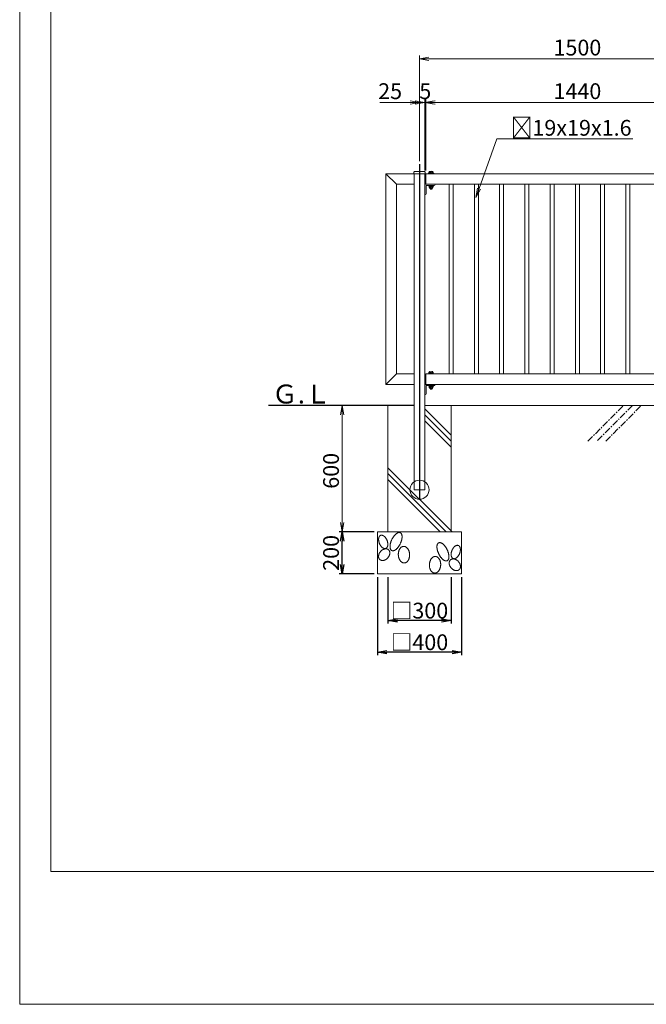
# Model space of a CAD drawing. Units: millimetres. Extents: x -3358 to 9242, y -599 to 8311.
# Drawn here: x -3358 to -381, y -599 to 4076 of the extents above; entities that cross this region are included whole.
import ezdxf
from ezdxf import colors
from ezdxf.entities.mleader import LeaderData, LeaderLine
from ezdxf.math import Vec2, Vec3

# ---------------------------------------------------------------- set-up
doc = ezdxf.new("R2010")
doc.units = ezdxf.units.MM
for name, pattern in [('CENTER', [50.8, 31.75, -6.35, 6.35, -6.35]), ('CENTER2_21', [1.125, 0.75, -0.125, 0.125, -0.125]), ('DASHED2_27', [0.375, 0.25, -0.125])]:
    doc.linetypes.add(name, pattern=pattern)
for name, color, linetype in [('_0-2_中心線', 7, 'Continuous'), ('_0-3_GL', 7, 'Continuous'), ('_0-4_基礎', 7, 'Continuous'), ('_0-6_LEVEL007', 7, 'Continuous')]:
    doc.layers.add(name, color=color, linetype=linetype)
for name, color, linetype, lineweight in [('C-BGD', 7, 'Continuous', 9), ('C-STR 外形線', 1, 'Continuous', 13), ('C-STR-DIM 寸法線', 7, 'Continuous', 9), ('C-STR-STR1 部品', 7, 'Continuous', 5), ('C-STR-STR2 コンクリート', 7, 'Continuous', 5), ('C-TTL', 7, 'Continuous', 20)]:
    doc.layers.add(name, color=color, linetype=linetype, lineweight=lineweight)
doc.layers.add('WORK', color=241, linetype='Continuous', lineweight=9, plot=False)
doc.styles.add('P-ゴシック', font='txt')
doc.styles.add('ＭＳ ゴシック', font='txt')
doc.dimstyles.new('1-30', dxfattribs={"dimscale": 30, "dimtxt": 2.5, "dimasz": 1.5, "dimexe": 0.5, "dimexo": 0.5, "dimgap": 0.2, "dimtad": 1, "dimtxsty": 'Standard', "dimblk": 'OPEN', "dimcen": 0, "dimclrd": 256, "dimclre": 256, "dimclrt": 256, "dimadec": 0, "dimazin": 0, "dimtfac": 1, "dimtix": 1, "dimtmove": 0, "dimatfit": 3, "dimldrblk": 'OPEN', "dimfxl": 1, "dimlwd": -1, "dimlwe": -1, "dimarcsym": 0})

# ---------------------------------------------------------------- blocks, each defined once
blk = doc.blocks.new('_OPEN')
at = {"color": 0, "linetype": 'ByBlock'}
for p, q in [((-1, 0.17), (0, 0)), ((0, 0), (-1, -0.17)), ((0, 0), (-1, 0))]:
    blk.add_line(p, q, dxfattribs=at)
blk = doc.blocks.new('*D123')
for p, q in [((-1658.7, 1429.1), (-1658.7, 1058.1)), ((-1258.7, 1429.1), (-1258.7, 1058.1)), ((-1303.7, 1073.1), (-1613.7, 1073.1))]:
    blk.add_line(p, q)
at = {"layer": 'Defpoints', "color": 0}
for p in [(-1658.7, 1444.1), (-1258.7, 1444.1), (-1658.7, 1073.1)]:
    blk.add_point(p, dxfattribs=at)
at = {"xscale": 45, "yscale": 45, "zscale": 45, "rotation": 180}
blk.add_blockref('_OPEN', (-1658.7, 1073.1), dxfattribs=at)
at = {"xscale": 45, "yscale": 45, "zscale": 45}
blk.add_blockref('_OPEN', (-1258.7, 1073.1), dxfattribs=at)
at = {"insert": (-1458.7, 1119.8), "char_height": 75, "attachment_point": 5, "style": 'ＭＳ ゴシック'}
blk.add_mtext('{\\fMS PGothic|b0|i0|c128|p50;□}400', dxfattribs=at)
blk = doc.blocks.new('*D124')
for p, q in [((-1608.7, 1429.1), (-1608.7, 1208.2)), ((-1308.7, 1429.1), (-1308.7, 1208.2)), ((-1353.7, 1223.2), (-1563.7, 1223.2))]:
    blk.add_line(p, q)
at = {"layer": 'Defpoints', "color": 0}
for p in [(-1608.7, 1444.1), (-1308.7, 1444.1), (-1608.7, 1223.2)]:
    blk.add_point(p, dxfattribs=at)
at = {"xscale": 45, "yscale": 45, "zscale": 45, "rotation": 180}
blk.add_blockref('_OPEN', (-1608.7, 1223.2), dxfattribs=at)
at = {"xscale": 45, "yscale": 45, "zscale": 45}
blk.add_blockref('_OPEN', (-1308.7, 1223.2), dxfattribs=at)
at = {"insert": (-1458.7, 1269.9), "char_height": 75, "attachment_point": 5, "style": 'ＭＳ ゴシック'}
blk.add_mtext('{\\fMS PGothic|b0|i0|c128|p50;□}300', dxfattribs=at)
blk = doc.blocks.new('*D125')
for p, q in [((-1673.7, 1644.1), (-1840.8, 1644.1)), ((-1825.8, 1489.1), (-1825.8, 1599.1)), ((-1673.7, 1444.1), (-1840.8, 1444.1))]:
    blk.add_line(p, q)
at = {"layer": 'Defpoints', "color": 0}
for p in [(-1825.8, 1644.1), (-1658.7, 1644.1), (-1658.7, 1444.1)]:
    blk.add_point(p, dxfattribs=at)
at = {"xscale": 45, "yscale": 45, "zscale": 45}
for p, rotation in [((-1825.8, 1644.1), 90), ((-1825.8, 1444.1), 270)]:
    blk.add_blockref('_OPEN', p, dxfattribs=dict(at, rotation=rotation))
at = {"insert": (-1869.3, 1544.1), "char_height": 75, "attachment_point": 5, "rotation": 90, "style": 'ＭＳ ゴシック'}
blk.add_mtext('200', dxfattribs=at)
blk = doc.blocks.new('*D126')
at = {"layer": 'C-BGD'}
for p, q in [((-1623.7, 2244.1), (-1840.8, 2244.1)), ((-1825.8, 1689.1), (-1825.8, 2199.1)), ((-1673.7, 1644.1), (-1840.8, 1644.1))]:
    blk.add_line(p, q, dxfattribs=at)
at = {"layer": 'Defpoints', "color": 0}
for p in [(-1825.8, 2244.1), (-1608.7, 2244.1), (-1658.7, 1644.1)]:
    blk.add_point(p, dxfattribs=at)
at = {"layer": 'C-BGD', "xscale": 45, "yscale": 45, "zscale": 45}
for p, rotation in [((-1825.8, 2244.1), 90), ((-1825.8, 1644.1), 270)]:
    blk.add_blockref('_OPEN', p, dxfattribs=dict(at, rotation=rotation))
at = {"layer": 'C-BGD', "insert": (-1869.3, 1933.7), "char_height": 75, "attachment_point": 5, "rotation": 90, "style": 'ＭＳ ゴシック'}
blk.add_mtext('600', dxfattribs=at)
blk = doc.blocks.new('*D127')
at = {"layer": 'C-STR-DIM 寸法線'}
for p, q in [((-1458.7, 3404.5), (-1458.7, 3904.8)), ((-1413.7, 3889.8), (-3.7, 3889.8)), ((41.3, 3404.5), (41.3, 3904.8))]:
    blk.add_line(p, q, dxfattribs=at)
at = {"layer": 'Defpoints', "color": 0}
for p in [(41.3, 3889.8), (-1458.7, 3389.5), (41.3, 3389.5)]:
    blk.add_point(p, dxfattribs=at)
at = {"layer": 'C-STR-DIM 寸法線', "xscale": 45, "yscale": 45, "zscale": 45, "rotation": 180}
blk.add_blockref('_OPEN', (-1458.7, 3889.8), dxfattribs=at)
at = {"layer": 'C-STR-DIM 寸法線', "xscale": 45, "yscale": 45, "zscale": 45}
blk.add_blockref('_OPEN', (41.3, 3889.8), dxfattribs=at)
at = {"layer": 'C-STR-DIM 寸法線', "insert": (-708.7, 3933.3), "char_height": 75, "attachment_point": 5, "style": 'ＭＳ ゴシック'}
blk.add_mtext('1500', dxfattribs=at)
blk = doc.blocks.new('*D128')
at = {"layer": 'C-STR-DIM 寸法線'}
for p, q in [((-1428.7, 3359.1), (-1428.7, 3697.9)), ((11.3, 3359.1), (11.3, 3697.9)), ((-1383.7, 3682.9), (-33.7, 3682.9))]:
    blk.add_line(p, q, dxfattribs=at)
at = {"layer": 'Defpoints', "color": 0}
for p in [(11.3, 3682.9), (-1428.7, 3344.1), (11.3, 3344.1)]:
    blk.add_point(p, dxfattribs=at)
at = {"layer": 'C-STR-DIM 寸法線', "xscale": 45, "yscale": 45, "zscale": 45, "rotation": 180}
blk.add_blockref('_OPEN', (-1428.7, 3682.9), dxfattribs=at)
at = {"layer": 'C-STR-DIM 寸法線', "xscale": 45, "yscale": 45, "zscale": 45}
blk.add_blockref('_OPEN', (11.3, 3682.9), dxfattribs=at)
at = {"layer": 'C-STR-DIM 寸法線', "insert": (-708.7, 3726.4), "char_height": 75, "attachment_point": 5, "style": 'ＭＳ ゴシック'}
blk.add_mtext('1440', dxfattribs=at)
blk = doc.blocks.new('*D113')
at = {"layer": 'C-STR-DIM 寸法線'}
for p, q in [((-1458.7, 3405.2), (-1458.7, 3697.9)), ((-1433.7, 3359.1), (-1433.7, 3697.9)), ((-1503.7, 3682.9), (-1647.9, 3682.9)), ((-1433.7, 3682.9), (-1458.7, 3682.9)), ((-1388.7, 3682.9), (-1343.7, 3682.9))]:
    blk.add_line(p, q, dxfattribs=at)
at = {"layer": 'Defpoints', "color": 0}
for p in [(-1433.7, 3682.9), (-1458.7, 3390.2), (-1433.7, 3344.1)]:
    blk.add_point(p, dxfattribs=at)
at = {"layer": 'C-STR-DIM 寸法線', "xscale": 45, "yscale": 45, "zscale": 45}
blk.add_blockref('_OPEN', (-1458.7, 3682.9), dxfattribs=at)
at = {"layer": 'C-STR-DIM 寸法線', "xscale": 45, "yscale": 45, "zscale": 45, "rotation": 180}
blk.add_blockref('_OPEN', (-1433.7, 3682.9), dxfattribs=at)
at = {"layer": 'C-STR-DIM 寸法線', "insert": (-1598.3, 3726.4), "char_height": 75, "attachment_point": 5, "style": 'ＭＳ ゴシック'}
blk.add_mtext('25', dxfattribs=at)
blk = doc.blocks.new('*D114')
at = {"layer": 'C-STR-DIM 寸法線'}
for p, q in [((-1433.7, 3359.1), (-1433.7, 3697.9)), ((-1428.7, 3359.1), (-1428.7, 3697.9)), ((-1478.7, 3682.9), (-1523.7, 3682.9)), ((-1433.7, 3682.9), (-1428.7, 3682.9)), ((-1383.7, 3682.9), (-1338.7, 3682.9))]:
    blk.add_line(p, q, dxfattribs=at)
at = {"layer": 'Defpoints', "color": 0}
for p in [(-1428.7, 3682.9), (-1433.7, 3344.1), (-1428.7, 3344.1)]:
    blk.add_point(p, dxfattribs=at)
at = {"layer": 'C-STR-DIM 寸法線', "xscale": 45, "yscale": 45, "zscale": 45}
blk.add_blockref('_OPEN', (-1433.7, 3682.9), dxfattribs=at)
at = {"layer": 'C-STR-DIM 寸法線', "xscale": 45, "yscale": 45, "zscale": 45, "rotation": 180}
blk.add_blockref('_OPEN', (-1428.7, 3682.9), dxfattribs=at)
at = {"layer": 'C-STR-DIM 寸法線', "insert": (-1431.2, 3726.4), "char_height": 75, "attachment_point": 5, "style": 'ＭＳ ゴシック'}
blk.add_mtext('5', dxfattribs=at)

msp = doc.modelspace()

# ---------------------------------------------------------------- linework, layer by layer
at = {"layer": '_0-2_中心線', "color": 2, "linetype": 'CENTER2_21'}
msp.add_line((-1458.743, 3389.482), (-1458.743, 1798.739), dxfattribs=at)
at = {"layer": '_0-3_GL', "color": 7, "linetype": 'Continuous'}
msp.add_line((-1608.743, 2244.11), (-2175.247, 2244.11), dxfattribs=at)
at = {"layer": '_0-4_基礎', "color": 7, "linetype": 'Continuous'}
msp.add_line((-1483.743, 2244.11), (-1608.743, 2244.11), dxfattribs=at)
at = {"layer": '_0-6_LEVEL007', "color": 7, "linetype": 'Continuous'}
for p, q in [((-1414.743, 3344.11), (-1414.743, 3346.41)), ((-1414.743, 3346.41), (-1392.743, 3346.41)), ((-1412.743, 3346.41), (-1412.743, 3352.91)), ((-1410.92, 3354.41), (-1396.743, 3354.41)), ((-1408.743, 3354.41), (-1408.743, 3346.41)), ((-1398.743, 3346.41), (-1398.743, 3354.41)), ((-1394.743, 3352.91), (-1394.743, 3346.41)), ((-1392.743, 3346.41), (-1392.743, 3344.11)), ((-1410.92, 3277.811), (-1396.743, 3277.811)), ((-1414.743, 2394.11), (-1414.743, 2396.41)), ((-1414.743, 2396.41), (-1392.743, 2396.41)), ((-1412.743, 2396.41), (-1412.743, 2402.91)), ((-1410.92, 2404.41), (-1396.743, 2404.41)), ((-1408.743, 2404.41), (-1408.743, 2396.41)), ((-1398.743, 2396.41), (-1398.743, 2404.41)), ((-1394.743, 2402.91), (-1394.743, 2396.41)), ((-1392.743, 2396.41), (-1392.743, 2394.11)), ((-1410.92, 2327.811), (-1396.743, 2327.811))]:
    msp.add_line(p, q, dxfattribs=at)
at = {"layer": '_0-6_LEVEL007', "color": 7, "linetype": 'DASHED2_27'}
for p, q in [((-1408.743, 3273.311), (-1398.743, 3273.311)), ((-1399.243, 3272.811), (-1399.243, 3277.811)), ((-1408.743, 2323.311), (-1398.743, 2323.311)), ((-1399.243, 2322.811), (-1399.243, 2327.811))]:
    msp.add_line(p, q, dxfattribs=at)
at = {"layer": '_0-6_LEVEL007', "color": 7, "linetype": 'Continuous'}
for points in [[(-1414.743, 3288.11), (-1414.743, 3285.811), (-1392.743, 3285.811), (-1392.743, 3288.11)], [(-1408.743, 3285.811), (-1408.743, 3277.811), (-1408.743, 3273.311), (-1408.243, 3272.811)], [(-1408.243, 3277.811), (-1408.243, 3272.811), (-1399.243, 3272.811), (-1398.743, 3273.311), (-1398.743, 3277.811), (-1398.743, 3285.811)], [(-1414.743, 2338.11), (-1414.743, 2335.811), (-1392.743, 2335.811), (-1392.743, 2338.11)], [(-1408.743, 2335.811), (-1408.743, 2327.811), (-1408.743, 2323.311), (-1408.243, 2322.811)], [(-1408.243, 2327.811), (-1408.243, 2322.811), (-1399.243, 2322.811), (-1398.743, 2323.311), (-1398.743, 2327.811), (-1398.743, 2335.811)]]:
    msp.add_lwpolyline(points, dxfattribs=at)
for points in [[(-1412.743, 3285.811), (-1412.743, 3279.311, 0.75379676), (-1408.743, 3279.311, 0.30000001), (-1398.743, 3279.311, 0.7500001), (-1394.743, 3279.311), (-1394.743, 3285.811)], [(-1412.743, 2335.811), (-1412.743, 2329.311, 0.75379676), (-1408.743, 2329.311, 0.30000001), (-1398.743, 2329.311, 0.7500001), (-1394.743, 2329.311), (-1394.743, 2335.811)]]:
    msp.add_lwpolyline(points, format="xyb", dxfattribs=at)
for centre, radius, start, end in [((-1403.743, 3345.326), 9.083, 172.224892, 173.144057), ((-1410.743, 3352.337), 2.08, 15.982263, 164.017737), ((-1403.743, 3345.327), 9.083, 56.60151, 123.39849), ((-1396.743, 3352.327), 2.083, 16.260197, 163.739803), ((-1403.744, 3345.333), 9.083, 6.80838, 7.727447), ((-1403.743, 3286.895), 9.083, 186.855943, 187.775108), ((-1403.744, 3286.887), 9.083, 352.272553, 353.19162), ((-1403.743, 2395.326), 9.083, 172.224892, 173.144057), ((-1410.743, 2402.337), 2.08, 15.982263, 164.017737), ((-1403.743, 2395.327), 9.083, 56.60151, 123.39849), ((-1396.743, 2402.327), 2.083, 16.260197, 163.739803), ((-1403.744, 2395.333), 9.083, 6.80838, 7.727447), ((-1403.743, 2336.895), 9.083, 186.855943, 187.775108), ((-1403.744, 2336.887), 9.083, 352.272553, 353.19162)]:
    msp.add_arc(centre, radius, start, end, dxfattribs=at)
at = {"layer": 'C-BGD', "color": 7, "linetype": 'Continuous'}
msp.add_line((-108.743, 2244.11), (-1308.743, 2244.11), dxfattribs=at)
at = {"layer": 'C-BGD', "color": 3, "linetype": 'CENTER'}
for p, q in [((-659.272, 2074.11), (-489.272, 2244.11)), ((-446.846, 2244.11), (-616.846, 2074.11)), ((-574.419, 2074.11), (-404.419, 2244.11))]:
    msp.add_line(p, q, dxfattribs=at)
at = {"layer": 'C-STR 外形線'}
for p, q in [((-1568.743, 3294.11), (-1618.743, 3344.11)), ((-1618.743, 2344.11), (-1568.743, 2394.11))]:
    msp.add_line(p, q, dxfattribs=at)
for points in [[(-1483.743, 2344.11), (-1618.743, 2344.11), (-1618.743, 3344.11), (-1483.743, 3344.11)], [(-1483.743, 3344.11), (-1483.743, 2784.798), (-1483.743, 1844.11), (-1433.743, 1844.11), (-1433.743, 2784.798), (-1433.743, 3344.11)], [(-1483.743, 3294.11), (-1568.743, 3294.11), (-1568.743, 2394.11), (-1483.743, 2394.11)], [(-1299.243, 3294.11), (-1318.243, 3294.11), (-1318.243, 2394.11), (-1299.243, 2394.11), (-1299.243, 3294.11)], [(-1179.243, 3294.11), (-1198.243, 3294.11), (-1198.243, 2394.11), (-1179.243, 2394.11), (-1179.243, 3294.11)], [(-1059.243, 3294.11), (-1078.243, 3294.11), (-1078.243, 2394.11), (-1059.243, 2394.11), (-1059.243, 3294.11)], [(-939.243, 3294.11), (-958.243, 3294.11), (-958.243, 2394.11), (-939.243, 2394.11), (-939.243, 3294.11)], [(-819.243, 3294.11), (-838.243, 3294.11), (-838.243, 2394.11), (-819.243, 2394.11), (-819.243, 3294.11)], [(-699.243, 3294.11), (-718.243, 3294.11), (-718.243, 2394.11), (-699.243, 2394.11), (-699.243, 3294.11)], [(-598.243, 3294.11), (-579.243, 3294.11), (-579.243, 2394.11), (-598.243, 2394.11), (-598.243, 3294.11)], [(-478.243, 3294.11), (-459.243, 3294.11), (-459.243, 2394.11), (-478.243, 2394.11), (-478.243, 3294.11)]]:
    msp.add_lwpolyline(points, dxfattribs=at)
msp.add_lwpolyline([(-1483.743, 3344.11), (-1432.143, 3344.11), (-1432.143, 3351.11, 0.41421356), (-1435.143, 3354.11), (-1482.343, 3354.11, 0.41421356), (-1485.343, 3351.11), (-1485.343, 3344.11)], format="xyb", close=True, dxfattribs=at)
for points in [[(-1428.743, 3344.11), (11.257, 3344.11), (11.257, 3294.11), (-1428.743, 3294.11)], [(-1428.743, 2394.11), (11.257, 2394.11), (11.257, 2344.11), (-1428.743, 2344.11)]]:
    msp.add_lwpolyline(points, close=True, dxfattribs=at)
at = {"layer": 'C-STR-DIM 寸法線'}
msp.add_line((-1428.743, 3359.11), (-1428.743, 3491.067), dxfattribs=at)
at = {"layer": 'C-STR-STR1 部品'}
for points in [[(-1427.743, 3288.11), (-1388.743, 3288.11, 0.41421356), (-1383.743, 3293.11), (-1383.743, 3294.11), (-1433.743, 3294.11), (-1433.743, 3244.11), (-1432.743, 3244.11, 0.41421356), (-1427.743, 3249.11)], [(-1427.743, 2338.11), (-1388.743, 2338.11, 0.41421356), (-1383.743, 2343.11), (-1383.743, 2344.11), (-1433.743, 2344.11), (-1433.743, 2294.11), (-1432.743, 2294.11, 0.41421356), (-1427.743, 2299.11)]]:
    msp.add_lwpolyline(points, format="xyb", close=True, dxfattribs=at)
msp.add_circle((-1458.743, 1844.11), 45.371, dxfattribs=at)
at = {"layer": 'C-STR-STR2 コンクリート', "color": 7, "linetype": 'Continuous'}
for p, q in [((-1483.743, 2244.11), (-1608.743, 2244.11)), ((-1608.743, 1644.11), (-1608.743, 2244.11)), ((-1308.743, 2244.11), (-1433.743, 2244.11)), ((-1308.743, 2244.11), (-1308.743, 1644.11))]:
    msp.add_line(p, q, dxfattribs=at)
at = {"layer": 'C-STR-STR2 コンクリート', "color": 4, "linetype": 'Continuous'}
for p, q in [((-1433.743, 2227.689), (-1308.743, 2102.689)), ((-1433.743, 2199.405), (-1308.743, 2074.405)), ((-1433.743, 2171.121), (-1308.743, 2046.121)), ((-1608.743, 1948.669), (-1304.184, 1644.11)), ((-1608.743, 1920.385), (-1332.469, 1644.11)), ((-1608.743, 1892.1), (-1360.753, 1644.11))]:
    msp.add_line(p, q, dxfattribs=at)
at = {"layer": 'C-STR-STR2 コンクリート', "color": 7, "linetype": 'Continuous'}
msp.add_lwpolyline([(-1258.743, 1444.11), (-1658.743, 1444.11), (-1658.743, 1644.11), (-1258.743, 1644.11)], close=True, dxfattribs=at)
at = {"layer": 'C-STR-STR2 コンクリート', "color": 4, "linetype": 'Continuous'}
for points, knots in [([(-1549.834, 1639.989), (-1551.03, 1640.272), (-1553.163, 1640.778), (-1556.04, 1640.932), (-1558.383, 1640.536), (-1560.574, 1639.87), (-1562.896, 1638.909), (-1565.345, 1637.595), (-1567.776, 1636.01), (-1570.271, 1634.107), (-1572.719, 1631.963), (-1575.187, 1629.527), (-1577.582, 1626.884), (-1579.95, 1623.989), (-1582.221, 1620.923), (-1584.42, 1617.657), (-1586.498, 1614.258), (-1588.463, 1610.72), (-1590.284, 1607.089), (-1591.956, 1603.387), (-1593.465, 1599.632), (-1594.795, 1595.877), (-1595.944, 1592.111), (-1596.894, 1588.416), (-1597.649, 1584.753), (-1598.193, 1581.227), (-1598.529, 1577.776), (-1598.652, 1574.524), (-1598.557, 1571.388), (-1598.256, 1568.501), (-1597.731, 1565.773), (-1597.011, 1563.328), (-1596.064, 1561.084), (-1594.926, 1559.148), (-1593.57, 1557.461), (-1592.021, 1556.11), (-1590.288, 1555.059), (-1588.381, 1554.376), (-1586.355, 1554.024), (-1584.191, 1554.034), (-1581.97, 1554.371), (-1579.632, 1555.049), (-1577.279, 1556.031), (-1574.83, 1557.343), (-1572.398, 1558.929), (-1569.904, 1560.831), (-1567.456, 1562.976), (-1564.988, 1565.411), (-1562.593, 1568.055), (-1560.225, 1570.949), (-1557.954, 1574.016), (-1555.755, 1577.281), (-1553.677, 1580.68), (-1551.712, 1584.218), (-1549.891, 1587.849), (-1548.219, 1591.552), (-1546.71, 1595.306), (-1545.38, 1599.062), (-1544.23, 1602.827), (-1543.28, 1606.523), (-1542.526, 1610.186), (-1541.982, 1613.711), (-1541.646, 1617.162), (-1541.523, 1620.414), (-1541.618, 1623.55), (-1541.919, 1626.437), (-1542.444, 1629.166), (-1543.164, 1631.611), (-1544.109, 1633.855), (-1545.238, 1635.758), (-1546.478, 1637.359), (-1548.1, 1638.839), (-1550.571, 1640.094), (-1552.635, 1640.691), (-1553.804, 1641.029)], [0, 0, 0, 0, 3.68187585, 6.57212507, 8.56290193, 10.78006501, 13.43063444, 16.08872852, 19.1061417, 22.12836759, 25.49387059, 28.86219223, 32.52508029, 36.18957667, 40.07820737, 43.96771237, 47.99694552, 52.02656485, 56.10361378, 60.18066271, 64.21028204, 68.23951519, 72.12902019, 76.0176509, 79.68214727, 83.34503534, 86.71335697, 90.07885998, 93.10108586, 96.11849904, 98.77659312, 101.42716255, 103.75024498, 106.06450018, 108.14309371, 110.21542173, 112.20065828, 114.18589483, 116.25822285, 118.33681638, 120.65107158, 122.97415401, 125.62472344, 128.28281752, 131.3002307, 134.32245658, 137.68795959, 141.05628122, 144.71916929, 148.38366566, 152.27229637, 156.16180137, 160.19103452, 164.22065385, 168.29770278, 172.37475171, 176.40437104, 180.43360419, 184.32310919, 188.21173989, 191.87623627, 195.53912433, 198.90744597, 202.27294897, 205.29517486, 208.31258804, 210.97068212, 213.62125155, 215.94433398, 218.25858918, 220.2377153, 222.0024839, 224.79972692, 228.44757179, 228.44757179, 228.44757179, 228.44757179]), ([(-1641.617, 1627.786), (-1641.036, 1627.895), (-1639.875, 1628.113), (-1638.055, 1628.114), (-1636.21, 1627.894), (-1634.308, 1627.417), (-1632.414, 1626.716), (-1630.486, 1625.772), (-1628.593, 1624.622), (-1626.694, 1623.242), (-1624.854, 1621.679), (-1623.038, 1619.906), (-1621.303, 1617.976), (-1619.625, 1615.864), (-1618.045, 1613.622), (-1616.553, 1611.236), (-1615.176, 1608.748), (-1613.914, 1606.16), (-1612.783, 1603.5), (-1611.788, 1600.788), (-1610.936, 1598.036), (-1610.237, 1595.281), (-1609.692, 1592.519), (-1609.309, 1589.804), (-1609.088, 1587.115), (-1609.031, 1584.52), (-1609.142, 1581.985), (-1609.413, 1579.586), (-1609.854, 1577.28), (-1610.446, 1575.146), (-1611.206, 1573.139), (-1612.107, 1571.33), (-1613.168, 1569.683), (-1614.36, 1568.255), (-1615.695, 1567.023), (-1617.15, 1566.031), (-1618.717, 1565.263), (-1620.386, 1564.75), (-1622.125, 1564.478), (-1623.942, 1564.462), (-1625.788, 1564.687), (-1627.689, 1565.162), (-1629.584, 1565.864), (-1631.512, 1566.808), (-1633.404, 1567.958), (-1635.304, 1569.338), (-1637.143, 1570.901), (-1638.959, 1572.674), (-1640.694, 1574.604), (-1642.373, 1576.716), (-1643.952, 1578.958), (-1645.445, 1581.344), (-1646.821, 1583.832), (-1648.084, 1586.42), (-1649.215, 1589.079), (-1650.21, 1591.792), (-1651.061, 1594.544), (-1651.761, 1597.299), (-1652.305, 1600.061), (-1652.689, 1602.776), (-1652.91, 1605.465), (-1652.966, 1608.06), (-1652.856, 1610.595), (-1652.584, 1612.994), (-1652.144, 1615.3), (-1651.551, 1617.434), (-1650.791, 1619.441), (-1649.89, 1621.25), (-1648.829, 1622.897), (-1647.638, 1624.324), (-1646.303, 1625.558), (-1644.847, 1626.546), (-1643.283, 1627.328), (-1642.172, 1627.633), (-1641.617, 1627.786)], [0, 0, 0, 0, 1.76850803, 3.53963384, 5.43352989, 7.33141702, 9.40546054, 11.48339614, 13.76104111, 16.04167686, 18.51863173, 20.99761621, 23.64860565, 26.30087808, 29.08585399, 31.87157431, 34.74071751, 37.61020143, 40.50811361, 43.4060258, 46.27550972, 49.14465291, 51.93037324, 54.71534915, 57.36762158, 60.01861101, 62.4975955, 64.97455037, 67.25518612, 69.53283109, 71.61076669, 73.6848102, 75.58269734, 77.47659339, 79.24771919, 81.01622723, 82.7404282, 84.46462918, 86.23313721, 88.00426301, 89.89815906, 91.7960462, 93.87008971, 95.94802531, 98.22567028, 100.50630603, 102.9832609, 105.46224539, 108.11323482, 110.76550725, 113.55048316, 116.33620349, 119.20534669, 122.0748306, 124.97274279, 127.87065498, 130.74013889, 133.60928209, 136.39500242, 139.17997833, 141.83225076, 144.48324019, 146.96222468, 149.43917954, 151.71981529, 153.99746027, 156.07539587, 158.14943938, 160.04732652, 161.94122257, 163.71234837, 165.4808564, 167.20505738, 168.92925835, 168.92925835, 168.92925835, 168.92925835]), ([(-1367.651, 1591.99), (-1366.456, 1592.273), (-1364.322, 1592.778), (-1361.446, 1592.933), (-1359.103, 1592.536), (-1356.912, 1591.871), (-1354.59, 1590.91), (-1352.141, 1589.596), (-1349.709, 1588.011), (-1347.215, 1586.108), (-1344.767, 1583.964), (-1342.299, 1581.528), (-1339.904, 1578.885), (-1337.535, 1575.99), (-1335.265, 1572.924), (-1333.065, 1569.658), (-1330.988, 1566.259), (-1329.023, 1562.721), (-1327.202, 1559.09), (-1325.53, 1555.388), (-1324.021, 1551.633), (-1322.691, 1547.878), (-1321.541, 1544.112), (-1320.591, 1540.417), (-1319.836, 1536.754), (-1319.293, 1533.228), (-1318.957, 1529.777), (-1318.834, 1526.525), (-1318.929, 1523.389), (-1319.229, 1520.502), (-1319.755, 1517.773), (-1320.475, 1515.328), (-1321.422, 1513.085), (-1322.559, 1511.148), (-1323.915, 1509.462), (-1325.465, 1508.11), (-1327.198, 1507.06), (-1329.105, 1506.377), (-1331.131, 1506.025), (-1333.295, 1506.035), (-1335.515, 1506.372), (-1337.854, 1507.05), (-1340.206, 1508.032), (-1342.656, 1509.344), (-1345.087, 1510.93), (-1347.582, 1512.832), (-1350.03, 1514.977), (-1352.498, 1517.412), (-1354.892, 1520.056), (-1357.261, 1522.95), (-1359.532, 1526.017), (-1361.731, 1529.282), (-1363.809, 1532.681), (-1365.773, 1536.219), (-1367.595, 1539.85), (-1369.267, 1543.553), (-1370.776, 1547.307), (-1372.106, 1551.063), (-1373.255, 1554.828), (-1374.205, 1558.524), (-1374.96, 1562.187), (-1375.504, 1565.712), (-1375.839, 1569.163), (-1375.962, 1572.415), (-1375.868, 1575.551), (-1375.567, 1578.438), (-1375.042, 1581.167), (-1374.321, 1583.612), (-1373.376, 1585.856), (-1372.248, 1587.759), (-1371.007, 1589.36), (-1369.386, 1590.84), (-1366.915, 1592.094), (-1364.85, 1592.692), (-1363.682, 1593.03)], [0, 0, 0, 0, 3.68187585, 6.57212507, 8.56290193, 10.78006501, 13.43063444, 16.08872852, 19.1061417, 22.12836759, 25.49387059, 28.86219223, 32.52508029, 36.18957667, 40.07820737, 43.96771237, 47.99694552, 52.02656485, 56.10361378, 60.18066271, 64.21028204, 68.23951519, 72.12902019, 76.0176509, 79.68214727, 83.34503534, 86.71335697, 90.07885998, 93.10108586, 96.11849904, 98.77659312, 101.42716255, 103.75024498, 106.06450018, 108.14309371, 110.21542173, 112.20065828, 114.18589483, 116.25822285, 118.33681638, 120.65107158, 122.97415401, 125.62472344, 128.28281752, 131.3002307, 134.32245658, 137.68795959, 141.05628122, 144.71916929, 148.38366566, 152.27229637, 156.16180137, 160.19103452, 164.22065385, 168.29770278, 172.37475171, 176.40437104, 180.43360419, 184.32310919, 188.21173989, 191.87623627, 195.53912433, 198.90744597, 202.27294897, 205.29517486, 208.31258804, 210.97068212, 213.62125155, 215.94433398, 218.25858918, 220.2377153, 222.0024839, 224.79972692, 228.44757179, 228.44757179, 228.44757179, 228.44757179]), ([(-1604.402, 1557.425), (-1603.968, 1556.902), (-1603.101, 1555.856), (-1602.034, 1554.088), (-1601.144, 1552.202), (-1600.452, 1550.174), (-1599.962, 1548.055), (-1599.673, 1545.827), (-1599.588, 1543.541), (-1599.709, 1541.179), (-1600.031, 1538.795), (-1600.556, 1536.371), (-1601.273, 1533.958), (-1602.184, 1531.545), (-1603.274, 1529.175), (-1604.544, 1526.844), (-1605.975, 1524.588), (-1607.563, 1522.409), (-1609.293, 1520.333), (-1611.152, 1518.372), (-1613.129, 1516.539), (-1615.202, 1514.853), (-1617.368, 1513.32), (-1619.594, 1511.959), (-1621.884, 1510.771), (-1624.195, 1509.776), (-1626.541, 1508.971), (-1628.871, 1508.372), (-1631.203, 1507.975), (-1633.482, 1507.791), (-1635.729, 1507.816), (-1637.892, 1508.055), (-1639.985, 1508.506), (-1641.965, 1509.164), (-1643.838, 1510.028), (-1645.572, 1511.091), (-1647.164, 1512.342), (-1648.593, 1513.776), (-1649.851, 1515.373), (-1650.929, 1517.132), (-1651.815, 1519.021), (-1652.508, 1521.047), (-1652.999, 1523.167), (-1653.288, 1525.395), (-1653.372, 1527.681), (-1653.251, 1530.043), (-1652.929, 1532.427), (-1652.404, 1534.851), (-1651.688, 1537.263), (-1650.776, 1539.677), (-1649.686, 1542.047), (-1648.417, 1544.378), (-1646.986, 1546.634), (-1645.397, 1548.813), (-1643.668, 1550.889), (-1641.809, 1552.85), (-1639.831, 1554.683), (-1637.758, 1556.368), (-1635.592, 1557.902), (-1633.367, 1559.263), (-1631.077, 1560.451), (-1628.765, 1561.446), (-1626.419, 1562.251), (-1624.089, 1562.85), (-1621.758, 1563.247), (-1619.478, 1563.431), (-1617.231, 1563.406), (-1615.068, 1563.167), (-1612.975, 1562.716), (-1610.996, 1562.057), (-1609.121, 1561.194), (-1607.391, 1560.129), (-1605.789, 1558.887), (-1604.864, 1557.913), (-1604.402, 1557.425)], [0, 0, 0, 0, 2.0358221, 4.0727108, 6.17622535, 8.28152245, 10.4854878, 12.69146237, 15.0133724, 17.3371262, 19.77875632, 22.22186615, 24.77114401, 27.32149023, 29.95541578, 32.59002143, 35.27785412, 37.96601534, 40.67242953, 43.37884372, 46.06700494, 48.75483763, 51.38944329, 54.02336883, 56.57371505, 59.12299291, 61.56610274, 64.00773286, 66.33148666, 68.65339669, 70.85937126, 73.06333661, 75.16863371, 77.27214826, 79.30903696, 81.34485906, 83.35710163, 85.36934419, 87.40516629, 89.44205499, 91.54556954, 93.65086665, 95.854832, 98.06080656, 100.38271659, 102.70647039, 105.14810052, 107.59121035, 110.14048821, 112.69083442, 115.32475997, 117.95936563, 120.64719832, 123.33535953, 126.04177372, 128.74818792, 131.43634913, 134.12418182, 136.75878748, 139.39271303, 141.94305924, 144.4923371, 146.93544693, 149.37707706, 151.70083085, 154.02274088, 156.22871545, 158.4326808, 160.53797791, 162.64149245, 164.67838116, 166.71420325, 168.72644582, 170.73868839, 170.73868839, 170.73868839, 170.73868839]), ([(-1536.805, 1574.872), (-1537.585, 1574.703), (-1539.146, 1574.363), (-1541.413, 1573.469), (-1543.599, 1572.319), (-1545.709, 1570.871), (-1547.697, 1569.175), (-1549.584, 1567.208), (-1551.321, 1565.026), (-1552.93, 1562.602), (-1554.367, 1560.001), (-1555.653, 1557.194), (-1556.752, 1554.251), (-1557.676, 1551.147), (-1558.404, 1547.947), (-1558.942, 1544.64), (-1559.278, 1541.279), (-1559.414, 1537.868), (-1559.346, 1534.445), (-1559.078, 1531.033), (-1558.608, 1527.651), (-1557.944, 1524.339), (-1557.084, 1521.101), (-1556.045, 1517.988), (-1554.821, 1514.99), (-1553.438, 1512.168), (-1551.884, 1509.501), (-1550.198, 1507.054), (-1548.359, 1504.799), (-1546.417, 1502.798), (-1544.346, 1501.026), (-1542.201, 1499.533), (-1539.959, 1498.3), (-1537.671, 1497.365), (-1535.325, 1496.715), (-1532.963, 1496.376), (-1530.591, 1496.335), (-1528.234, 1496.609), (-1525.917, 1497.178), (-1523.646, 1498.055), (-1521.462, 1499.21), (-1519.351, 1500.657), (-1517.363, 1502.353), (-1515.476, 1504.32), (-1513.74, 1506.502), (-1512.131, 1508.926), (-1510.693, 1511.527), (-1509.408, 1514.334), (-1508.309, 1517.277), (-1507.384, 1520.381), (-1506.656, 1523.581), (-1506.118, 1526.888), (-1505.782, 1530.249), (-1505.646, 1533.66), (-1505.714, 1537.083), (-1505.983, 1540.495), (-1506.453, 1543.877), (-1507.117, 1547.189), (-1507.976, 1550.427), (-1509.015, 1553.54), (-1510.24, 1556.538), (-1511.622, 1559.36), (-1513.177, 1562.027), (-1514.863, 1564.474), (-1516.702, 1566.729), (-1518.644, 1568.729), (-1520.715, 1570.502), (-1522.859, 1571.995), (-1525.102, 1573.228), (-1527.389, 1574.162), (-1529.735, 1574.814), (-1532.096, 1575.148), (-1534.472, 1575.206), (-1536.027, 1574.984), (-1536.805, 1574.872)], [0, 0, 0, 0, 2.39146157, 4.78482561, 7.28482315, 9.78789629, 12.44718443, 15.10976551, 17.95358429, 20.80024361, 23.82891603, 26.85973468, 30.05278283, 33.24730516, 36.56853779, 39.89067578, 43.29309188, 46.69593607, 50.12623973, 53.55654339, 56.95938759, 60.36180368, 63.68394168, 67.00517431, 70.19969664, 73.39274479, 76.42356343, 79.45223586, 82.29889518, 85.14271396, 87.80529504, 90.46458318, 92.96765632, 95.46765385, 97.8610179, 100.25247947, 102.60595957, 104.95943968, 107.35090124, 109.74426529, 112.24426282, 114.74733597, 117.40662411, 120.06920518, 122.91302396, 125.75968328, 128.78835571, 131.81917435, 135.0122225, 138.20674484, 141.52797747, 144.85011546, 148.25253155, 151.65537575, 155.08567941, 158.51598307, 161.91882727, 165.32124336, 168.64338135, 171.96461398, 175.15913632, 178.35218447, 181.38300311, 184.41167553, 187.25833486, 190.10215363, 192.76473471, 195.42402285, 197.927096, 200.42709353, 202.82045758, 205.21191914, 207.56539925, 209.91887935, 209.91887935, 209.91887935, 209.91887935]), ([(-1275.869, 1579.787), (-1276.449, 1579.896), (-1277.611, 1580.114), (-1279.431, 1580.115), (-1281.276, 1579.894), (-1283.177, 1579.418), (-1285.072, 1578.717), (-1287, 1577.773), (-1288.892, 1576.623), (-1290.792, 1575.243), (-1292.632, 1573.68), (-1294.447, 1571.907), (-1296.182, 1569.976), (-1297.861, 1567.865), (-1299.44, 1565.623), (-1300.933, 1563.237), (-1302.309, 1560.749), (-1303.572, 1558.16), (-1304.703, 1555.501), (-1305.698, 1552.788), (-1306.549, 1550.037), (-1307.249, 1547.282), (-1307.793, 1544.52), (-1308.177, 1541.805), (-1308.398, 1539.116), (-1308.454, 1536.521), (-1308.344, 1533.986), (-1308.072, 1531.587), (-1307.632, 1529.281), (-1307.039, 1527.147), (-1306.279, 1525.14), (-1305.378, 1523.331), (-1304.318, 1521.684), (-1303.126, 1520.256), (-1301.791, 1519.024), (-1300.336, 1518.032), (-1298.768, 1517.264), (-1297.1, 1516.751), (-1295.36, 1516.479), (-1293.543, 1516.463), (-1291.698, 1516.688), (-1289.797, 1517.163), (-1287.902, 1517.865), (-1285.974, 1518.808), (-1284.081, 1519.959), (-1282.182, 1521.338), (-1280.342, 1522.902), (-1278.527, 1524.674), (-1276.792, 1526.605), (-1275.113, 1528.717), (-1273.533, 1530.959), (-1272.041, 1533.345), (-1270.665, 1535.833), (-1269.402, 1538.421), (-1268.271, 1541.08), (-1267.276, 1543.793), (-1266.424, 1546.545), (-1265.725, 1549.3), (-1265.18, 1552.061), (-1264.797, 1554.777), (-1264.576, 1557.466), (-1264.519, 1560.061), (-1264.63, 1562.596), (-1264.901, 1564.995), (-1265.342, 1567.301), (-1265.934, 1569.435), (-1266.694, 1571.442), (-1267.595, 1573.251), (-1268.656, 1574.898), (-1269.848, 1576.325), (-1271.183, 1577.558), (-1272.638, 1578.547), (-1274.203, 1579.328), (-1275.313, 1579.634), (-1275.869, 1579.787)], [0, 0, 0, 0, 1.76850803, 3.53963384, 5.43352989, 7.33141702, 9.40546054, 11.48339614, 13.76104111, 16.04167686, 18.51863173, 20.99761621, 23.64860565, 26.30087808, 29.08585399, 31.87157431, 34.74071751, 37.61020143, 40.50811361, 43.4060258, 46.27550972, 49.14465291, 51.93037324, 54.71534915, 57.36762158, 60.01861101, 62.4975955, 64.97455037, 67.25518612, 69.53283109, 71.61076669, 73.6848102, 75.58269734, 77.47659339, 79.24771919, 81.01622723, 82.7404282, 84.46462918, 86.23313721, 88.00426301, 89.89815906, 91.7960462, 93.87008971, 95.94802531, 98.22567028, 100.50630603, 102.9832609, 105.46224539, 108.11323482, 110.76550725, 113.55048316, 116.33620349, 119.20534669, 122.0748306, 124.97274279, 127.87065498, 130.74013889, 133.60928209, 136.39500242, 139.17997833, 141.83225076, 144.48324019, 146.96222468, 149.43917954, 151.71981529, 153.99746027, 156.07539587, 158.14943938, 160.04732652, 161.94122257, 163.71234837, 165.4808564, 167.20505738, 168.92925835, 168.92925835, 168.92925835, 168.92925835]), ([(-1380.681, 1526.873), (-1379.901, 1526.704), (-1378.34, 1526.364), (-1376.072, 1525.47), (-1373.887, 1524.32), (-1371.776, 1522.872), (-1369.788, 1521.176), (-1367.901, 1519.209), (-1366.165, 1517.027), (-1364.556, 1514.603), (-1363.118, 1512.002), (-1361.833, 1509.195), (-1360.734, 1506.252), (-1359.81, 1503.148), (-1359.081, 1499.948), (-1358.543, 1496.641), (-1358.208, 1493.28), (-1358.072, 1489.868), (-1358.139, 1486.446), (-1358.408, 1483.033), (-1358.878, 1479.652), (-1359.542, 1476.34), (-1360.401, 1473.101), (-1361.44, 1469.989), (-1362.665, 1466.991), (-1364.048, 1464.169), (-1365.602, 1461.502), (-1367.288, 1459.055), (-1369.127, 1456.8), (-1371.069, 1454.799), (-1373.14, 1453.027), (-1375.285, 1451.534), (-1377.527, 1450.301), (-1379.815, 1449.366), (-1382.16, 1448.716), (-1384.522, 1448.377), (-1386.895, 1448.336), (-1389.251, 1448.61), (-1391.568, 1449.179), (-1393.839, 1450.056), (-1396.024, 1451.21), (-1398.135, 1452.658), (-1400.123, 1454.354), (-1402.01, 1456.321), (-1403.746, 1458.503), (-1405.355, 1460.927), (-1406.793, 1463.528), (-1408.078, 1466.334), (-1409.177, 1469.278), (-1410.101, 1472.382), (-1410.83, 1475.582), (-1411.367, 1478.889), (-1411.703, 1482.25), (-1411.839, 1485.661), (-1411.772, 1489.084), (-1411.503, 1492.496), (-1411.033, 1495.878), (-1410.369, 1499.19), (-1409.509, 1502.428), (-1408.471, 1505.541), (-1407.246, 1508.539), (-1405.863, 1511.361), (-1404.309, 1514.028), (-1402.623, 1516.475), (-1400.784, 1518.73), (-1398.842, 1520.73), (-1396.771, 1522.503), (-1394.626, 1523.996), (-1392.384, 1525.229), (-1390.096, 1526.163), (-1387.75, 1526.815), (-1385.389, 1527.149), (-1383.014, 1527.207), (-1381.458, 1526.984), (-1380.681, 1526.873)], [0, 0, 0, 0, 2.39146157, 4.78482561, 7.28482315, 9.78789629, 12.44718443, 15.10976551, 17.95358429, 20.80024361, 23.82891603, 26.85973468, 30.05278283, 33.24730516, 36.56853779, 39.89067578, 43.29309188, 46.69593607, 50.12623973, 53.55654339, 56.95938759, 60.36180368, 63.68394168, 67.00517431, 70.19969664, 73.39274479, 76.42356343, 79.45223586, 82.29889518, 85.14271396, 87.80529504, 90.46458318, 92.96765632, 95.46765385, 97.8610179, 100.25247947, 102.60595957, 104.95943968, 107.35090124, 109.74426529, 112.24426282, 114.74733597, 117.40662411, 120.06920518, 122.91302396, 125.75968328, 128.78835571, 131.81917435, 135.0122225, 138.20674484, 141.52797747, 144.85011546, 148.25253155, 151.65537575, 155.08567941, 158.51598307, 161.91882727, 165.32124336, 168.64338135, 171.96461398, 175.15913632, 178.35218447, 181.38300311, 184.41167553, 187.25833486, 190.10215363, 192.76473471, 195.42402285, 197.927096, 200.42709353, 202.82045758, 205.21191914, 207.56539925, 209.91887935, 209.91887935, 209.91887935, 209.91887935]), ([(-1313.084, 1509.426), (-1313.517, 1508.903), (-1314.385, 1507.857), (-1315.452, 1506.088), (-1316.341, 1504.202), (-1317.033, 1502.175), (-1317.524, 1500.056), (-1317.813, 1497.827), (-1317.897, 1495.542), (-1317.776, 1493.18), (-1317.455, 1490.796), (-1316.93, 1488.372), (-1316.213, 1485.959), (-1315.302, 1483.546), (-1314.212, 1481.176), (-1312.942, 1478.845), (-1311.511, 1476.589), (-1309.923, 1474.41), (-1308.193, 1472.334), (-1306.334, 1470.373), (-1304.357, 1468.54), (-1302.284, 1466.854), (-1300.118, 1465.32), (-1297.892, 1463.96), (-1295.602, 1462.772), (-1293.29, 1461.777), (-1290.944, 1460.972), (-1288.615, 1460.373), (-1286.283, 1459.976), (-1284.003, 1459.791), (-1281.756, 1459.817), (-1279.594, 1460.056), (-1277.5, 1460.506), (-1275.521, 1461.165), (-1273.647, 1462.029), (-1271.914, 1463.092), (-1270.322, 1464.343), (-1268.893, 1465.777), (-1267.634, 1467.374), (-1266.557, 1469.133), (-1265.67, 1471.022), (-1264.978, 1473.048), (-1264.487, 1475.168), (-1264.198, 1477.396), (-1264.114, 1479.682), (-1264.235, 1482.044), (-1264.556, 1484.428), (-1265.081, 1486.852), (-1265.798, 1489.264), (-1266.709, 1491.678), (-1267.8, 1494.048), (-1269.069, 1496.378), (-1270.5, 1498.635), (-1272.088, 1500.814), (-1273.818, 1502.89), (-1275.677, 1504.851), (-1277.654, 1506.684), (-1279.727, 1508.369), (-1281.893, 1509.903), (-1284.119, 1511.264), (-1286.409, 1512.452), (-1288.721, 1513.446), (-1291.067, 1514.252), (-1293.396, 1514.851), (-1295.728, 1515.248), (-1298.008, 1515.432), (-1300.255, 1515.406), (-1302.417, 1515.168), (-1304.511, 1514.717), (-1306.49, 1514.058), (-1308.364, 1513.195), (-1310.095, 1512.13), (-1311.697, 1510.888), (-1312.621, 1509.914), (-1313.084, 1509.426)], [0, 0, 0, 0, 2.0358221, 4.0727108, 6.17622535, 8.28152245, 10.4854878, 12.69146237, 15.0133724, 17.3371262, 19.77875632, 22.22186615, 24.77114401, 27.32149023, 29.95541578, 32.59002143, 35.27785412, 37.96601534, 40.67242953, 43.37884372, 46.06700494, 48.75483763, 51.38944329, 54.02336883, 56.57371505, 59.12299291, 61.56610274, 64.00773286, 66.33148666, 68.65339669, 70.85937126, 73.06333661, 75.16863371, 77.27214826, 79.30903696, 81.34485906, 83.35710163, 85.36934419, 87.40516629, 89.44205499, 91.54556954, 93.65086665, 95.854832, 98.06080656, 100.38271659, 102.70647039, 105.14810052, 107.59121035, 110.14048821, 112.69083442, 115.32475997, 117.95936563, 120.64719832, 123.33535953, 126.04177372, 128.74818792, 131.43634913, 134.12418182, 136.75878748, 139.39271303, 141.94305924, 144.4923371, 146.93544693, 149.37707706, 151.70083085, 154.02274088, 156.22871545, 158.4326808, 160.53797791, 162.64149245, 164.67838116, 166.71420325, 168.72644582, 170.73868839, 170.73868839, 170.73868839, 170.73868839])]:
    msp.add_open_spline(points, degree=3, knots=knots, dxfattribs=at)
at = {"layer": 'C-TTL', "linetype": 'Continuous'}
msp.add_lwpolyline([(-3209.697, 8155.555), (9087.244, 8155.555), (9087.244, 30.999), (-3209.697, 30.999)], close=True, dxfattribs=at)
at = {"layer": 'WORK'}
msp.add_lwpolyline([(-3357.878, -599.105), (9242.122, -599.105), (9242.122, 8310.895), (-3357.878, 8310.895)], close=True, dxfattribs=at)

# ---------------------------------------------------------------- texts
at = {"layer": 'C-BGD', "color": 7, "style": 'P-ゴシック'}
msp.add_text('Ｇ.Ｌ', height=90, dxfattribs=at).set_placement((-2159.625, 2253.267))

# ---------------------------------------------------------------- dimensions: what is measured, and where the dimension line sits
dim = msp.add_linear_dim(base=(-1825.755, 1644.11), p1=(-1658.743, 1444.11), p2=(-1658.743, 1644.11), angle=90, dimstyle='1-30', override={"dimtxsty": 'ＭＳ ゴシック'})
dim.commit()
dim.dimension.update_dxf_attribs({"geometry": '*D125', "text_midpoint": (-1869.255, 1544.11)})
for base, p1, p2, picture, middle in [((-1658.743, 1073.097), (-1258.743, 1444.11), (-1658.743, 1444.11), '*D123', (-1458.743, 1119.793)), ((-1608.743, 1223.185), (-1308.743, 1444.11), (-1608.743, 1444.11), '*D124', (-1458.743, 1269.881))]:
    dim = msp.add_linear_dim(base=base, p1=p1, p2=p2, text='{\\fMS PGothic|b0|i0|c128|p50;□}<>', dimstyle='1-30', override={"dimtxsty": 'ＭＳ ゴシック'})
    dim.commit()
    dim.dimension.update_dxf_attribs({"geometry": picture, "text_midpoint": middle})
at = {"layer": 'C-BGD'}
dim = msp.add_linear_dim(base=(-1825.755, 2244.11), p1=(-1658.743, 1644.11), p2=(-1608.743, 2244.11), angle=90, dimstyle='1-30', override={"dimtxsty": 'ＭＳ ゴシック'}, dxfattribs=at)
dim.commit()
dim.dimension.update_dxf_attribs({"geometry": '*D126', "text_midpoint": (-1825.755, 1933.699), "dimtype": 160})
at = {"layer": 'C-STR-DIM 寸法線'}
for base, p1, p2, picture, middle in [((41.257, 3889.754), (-1458.743, 3389.482), (41.257, 3389.482), '*D127', (-708.743, 3933.254)), ((11.257, 3682.932), (-1428.743, 3344.11), (11.257, 3344.11), '*D128', (-708.743, 3726.432))]:
    dim = msp.add_linear_dim(base=base, p1=p1, p2=p2, dimstyle='1-30', override={"dimtxsty": 'ＭＳ ゴシック'}, dxfattribs=at)
    dim.commit()
    dim.dimension.update_dxf_attribs({"geometry": picture, "text_midpoint": middle})
for base, p1, p2, picture, middle in [((-1433.743, 3682.932), (-1458.743, 3390.176), (-1433.743, 3344.11), '*D113', (-1598.334, 3682.932)), ((-1428.743, 3682.932), (-1433.743, 3344.11), (-1428.743, 3344.11), '*D114', (-1431.243, 3682.932))]:
    dim = msp.add_linear_dim(base=base, p1=p1, p2=p2, dimstyle='1-30', override={"dimtxsty": 'ＭＳ ゴシック'}, dxfattribs=at)
    dim.commit()
    dim.dimension.update_dxf_attribs({"geometry": picture, "text_midpoint": middle, "dimtype": 160})

# ---------------------------------------------------------------- leaders
ml = msp.add_multileader_mtext('Standard', dxfattribs=at)
ml.set_content('{\\fMS PGothic|b0|i0|c128|p50;☐}19x19x1.6', color=256, style='ＭＳ ゴシック')
ml.set_leader_properties(color=256, linetype='ByLayer', lineweight=-1)
ml.set_arrow_properties(name='OPEN')
ml.build(insert=Vec2(0, 0))
ml.multileader.update_dxf_attribs({"text_left_attachment_type": 6, "text_right_attachment_type": 6, "dogleg_length": 26.336, "arrow_head_size": 45})
ctx = ml.context
ctx.base_point, ctx.char_height, ctx.arrow_head_size, ctx.landing_gap_size, ctx.plane_origin = Vec3(-1084.757, 3509.759), 75, 45, 60, Vec3(-1190.818, 3343.961)
ctx.left_attachment, ctx.right_attachment = 6, 6
notes = []
notes.append((ctx, [(0, (1, 1, 0), (-1090.885, 3509.759), (1, 0), 6.128, [(0, [(-1190.818, 3231.193)], 0, [])])]))
ctx.mtext.insert, ctx.mtext.flow_direction = Vec3(-1024.757, 3599.759), 5
for ctx, leaders in notes:
    for number, flags, end, landing, length, lines in leaders:
        leader = LeaderData()
        leader.index, (leader.has_last_leader_line, leader.has_dogleg_vector, leader.attachment_direction) = number, flags
        leader.last_leader_point, leader.dogleg_vector, leader.dogleg_length = Vec3(end), Vec3(landing), length
        for number, points, colour, breaks in lines:
            line = LeaderLine()
            line.index, line.vertices, line.color, line.breaks = number, Vec3.list(points), colors.encode_raw_color(colour), breaks
            leader.lines.append(line)
        ctx.leaders.append(leader)

doc.saveas('drawing.dxf')
